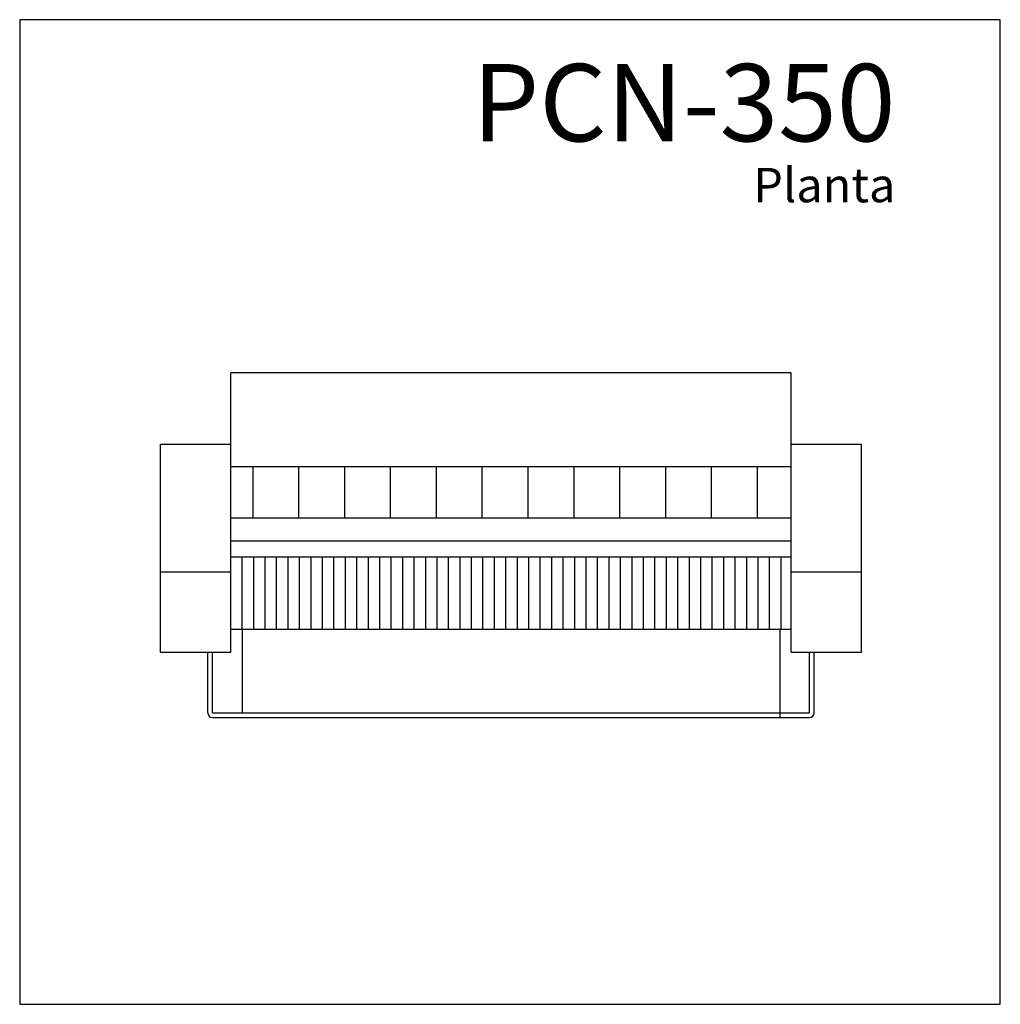
# Model space of a CAD drawing. Units: millimetres. Extents: x 161.24 to 165.52, y 60.76 to 65.06.
import ezdxf

# ---------------------------------------------------------------- set-up
doc = ezdxf.new("R2010")
doc.units = ezdxf.units.MM
doc.header["$LTSCALE"] = 0.01
doc.styles.add('promans', font='arial.ttf', dxfattribs={"height": 0.08})

# ---------------------------------------------------------------- blocks, each defined once
blk = doc.blocks.new('PCN350')
for p, q in [((1.222, 0), (-1.222, 0)), ((-1.222, -0.31), (-1.222, 0)), ((1.222, -0.31), (1.222, 0)), ((-1.5285, -1.217), (-1.5285, -0.31)), ((-1.5285, -0.31), (-1.222, -0.31)), ((-1.222, -1.217), (-1.222, -0.31)), ((1.222, -1.217), (1.222, -0.31)), ((1.222, -0.31), (1.5285, -0.31)), ((1.5285, -1.217), (1.5285, -0.31)), ((1.222, -0.41), (-1.222, -0.41)), ((-1.222, -0.6335), (-1.222, -0.41)), ((-1.125, -0.6335), (-1.125, -0.41)), ((-0.925, -0.6335), (-0.925, -0.41)), ((-0.725, -0.6335), (-0.725, -0.41)), ((-0.525, -0.6335), (-0.525, -0.41)), ((-0.325, -0.6335), (-0.325, -0.41)), ((-0.125, -0.6335), (-0.125, -0.41)), ((0.075, -0.6335), (0.075, -0.41)), ((0.275, -0.6335), (0.275, -0.41)), ((0.475, -0.6335), (0.475, -0.41)), ((0.675, -0.6335), (0.675, -0.41)), ((0.875, -0.6335), (0.875, -0.41)), ((1.075, -0.6335), (1.075, -0.41)), ((1.222, -0.6335), (-1.222, -0.6335)), ((1.222, -0.7335), (-1.222, -0.7335)), ((1.222, -0.8035), (-1.222, -0.8035)), ((-1.222, -1.117), (-1.222, -0.8035)), ((-1.172, -1.117), (-1.172, -0.8035)), ((-1.122, -1.117), (-1.122, -0.8035)), ((-1.072, -1.117), (-1.072, -0.8035)), ((-1.022, -1.117), (-1.022, -0.8035)), ((-0.972, -1.117), (-0.972, -0.8035)), ((-0.922, -1.117), (-0.922, -0.8035)), ((-0.872, -1.117), (-0.872, -0.8035)), ((-0.822, -1.117), (-0.822, -0.8035)), ((-0.772, -1.117), (-0.772, -0.8035)), ((-0.722, -1.117), (-0.722, -0.8035)), ((-0.672, -1.117), (-0.672, -0.8035)), ((-0.622, -1.117), (-0.622, -0.8035)), ((-0.572, -1.117), (-0.572, -0.8035)), ((-0.522, -1.117), (-0.522, -0.8035)), ((-0.472, -1.117), (-0.472, -0.8035)), ((-0.422, -1.117), (-0.422, -0.8035)), ((-0.372, -1.117), (-0.372, -0.8035)), ((-0.322, -1.117), (-0.322, -0.8035)), ((-0.272, -1.117), (-0.272, -0.8035)), ((-0.222, -1.117), (-0.222, -0.8035)), ((-0.172, -1.117), (-0.172, -0.8035)), ((-0.122, -1.117), (-0.122, -0.8035)), ((-0.072, -1.117), (-0.072, -0.8035)), ((-0.022, -1.117), (-0.022, -0.8035)), ((0.028, -1.117), (0.028, -0.8035)), ((0.078, -1.117), (0.078, -0.8035)), ((0.128, -1.117), (0.128, -0.8035)), ((0.178, -1.117), (0.178, -0.8035)), ((0.228, -1.117), (0.228, -0.8035)), ((0.278, -1.117), (0.278, -0.8035)), ((0.328, -1.117), (0.328, -0.8035)), ((0.378, -1.117), (0.378, -0.8035)), ((0.428, -1.117), (0.428, -0.8035)), ((0.478, -1.117), (0.478, -0.8035)), ((0.528, -1.117), (0.528, -0.8035)), ((0.578, -1.117), (0.578, -0.8035)), ((0.628, -1.117), (0.628, -0.8035)), ((0.678, -1.117), (0.678, -0.8035)), ((0.728, -1.117), (0.728, -0.8035)), ((0.778, -1.117), (0.778, -0.8035)), ((0.828, -1.117), (0.828, -0.8035)), ((0.878, -1.117), (0.878, -0.8035)), ((0.928, -1.117), (0.928, -0.8035)), ((0.978, -1.117), (0.978, -0.8035)), ((1.028, -1.117), (1.028, -0.8035)), ((1.078, -1.117), (1.078, -0.8035)), ((1.128, -1.117), (1.128, -0.8035)), ((1.178, -1.117), (1.178, -0.8035)), ((-1.5285, -0.867), (-1.222, -0.867)), ((1.222, -0.867), (1.5285, -0.867)), ((-1.222, -1.117), (1.222, -1.117)), ((-1.172, -1.117), (-1.172, -1.482)), ((1.172, -1.117), (1.172, -1.502)), ((-1.5285, -1.217), (-1.222, -1.217)), ((-1.322, -1.482), (-1.322, -1.217)), ((-1.302, -1.482), (-1.302, -1.217)), ((1.222, -1.217), (1.5285, -1.217)), ((1.302, -1.482), (1.302, -1.217)), ((1.322, -1.482), (1.322, -1.217)), ((-1.302, -1.482), (1.302, -1.482)), ((-1.302, -1.502), (1.302, -1.502))]:
    blk.add_line(p, q)
for centre, start, end in [((-1.302, -1.482), 180, 270), ((1.302, -1.482), 270, 360)]:
    blk.add_arc(centre, 0.02, start, end)

msp = doc.modelspace()

# ---------------------------------------------------------------- linework, layer by layer
msp.add_lwpolyline([(161.2401, 60.7614), (165.5166, 60.7614), (165.5166, 65.0551), (161.2401, 65.0551)], close=True)

# ---------------------------------------------------------------- block references
msp.add_blockref('PCN350', (163.3826, 63.5145))

# ---------------------------------------------------------------- texts
at = {"width": 3.217019, "attachment_point": 9, "style": 'promans'}
for s, insert, char_height in [('{\\C22;PCN-350}', (165.0591, 64.5246), 0.3375), ('Planta', (165.0591, 64.2121), 0.15)]:
    msp.add_mtext(s, dxfattribs=dict(at, insert=insert, char_height=char_height))

doc.saveas('drawing.dxf')
